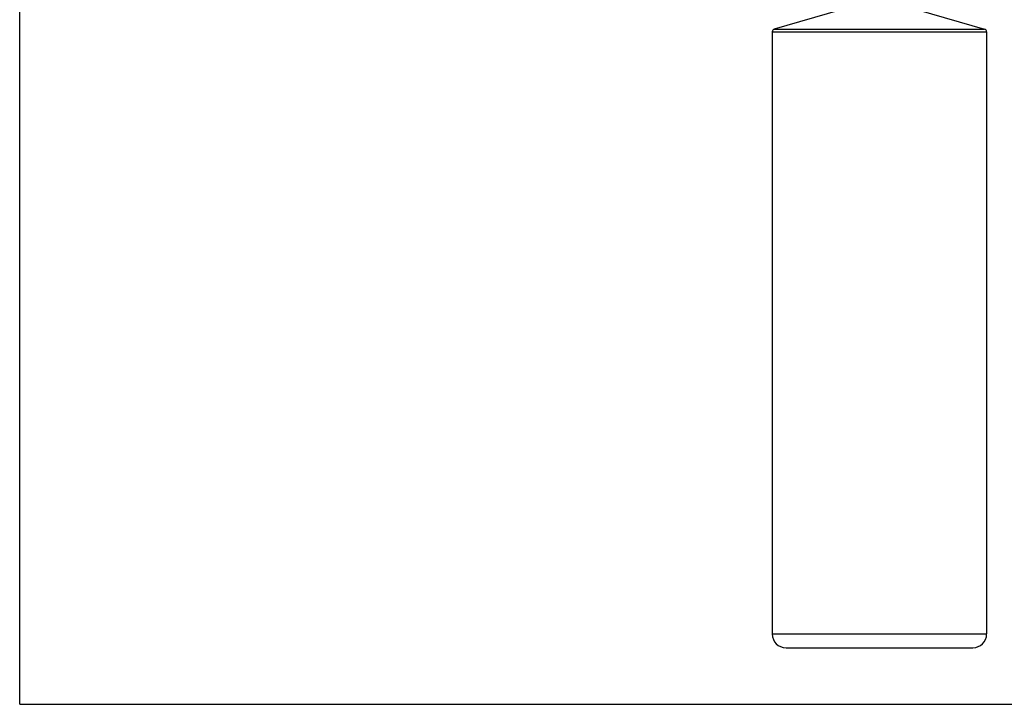
# Model space of a CAD drawing. Units: inches. Extents: x 0 to 11, y 0 to 8.5.
# Drawn here: x 0 to 6.1, y 0 to 4.3 of the extents above; entities that cross this region are included whole.
import ezdxf

# ---------------------------------------------------------------- set-up
doc = ezdxf.new("R2010")
doc.units = ezdxf.units.IN
doc.header["$LTSCALE"] = 0.605
doc.header["$MEASUREMENT"] = 0
doc.layers.get('0').update_dxf_attribs({"linetype": 'CONTINUOUS'})
doc.layers.add('ALL_ASSEMBLY_MEMBERS', color=7, linetype='CONTINUOUS')

msp = doc.modelspace()

# ---------------------------------------------------------------- linework, layer by layer
at = {"color": 7, "linetype": 'Continuous'}
for q in [(0, 8.5), (11, 0)]:
    msp.add_line((0, 0), q, dxfattribs=at)
at = {"layer": 'ALL_ASSEMBLY_MEMBERS', "color": 7, "linetype": 'Continuous'}
for p, q in [((5.1149, 4.3283), (4.7055, 4.2109)), ((5.6077, 4.3283), (6.0171, 4.2109)), ((4.6928, 4.194), (4.6928, 0.4386)), ((6.0298, 4.194), (6.0298, 0.4386)), ((4.7786, 0.3528), (5.944, 0.3528))]:
    msp.add_line(p, q, dxfattribs=at)
at = {"layer": 'ALL_ASSEMBLY_MEMBERS', "color": 9, "linetype": 'Continuous'}
for p, q in [((4.6928, 4.194), (6.0298, 4.194)), ((4.7055, 4.2109), (6.0171, 4.2109)), ((4.6928, 0.4386), (6.0298, 0.4386))]:
    msp.add_line(p, q, dxfattribs=at)
at = {"layer": 'ALL_ASSEMBLY_MEMBERS', "color": 7, "linetype": 'Continuous'}
for centre, radius, start, end in [((4.7104, 4.194), 0.0176, 106, 180), ((6.0122, 4.194), 0.0176, 0, 74), ((4.7786, 0.4386), 0.0858, 180, 270), ((5.944, 0.4386), 0.0858, 270, 360)]:
    msp.add_arc(centre, radius, start, end, dxfattribs=at)

doc.saveas('drawing.dxf')
